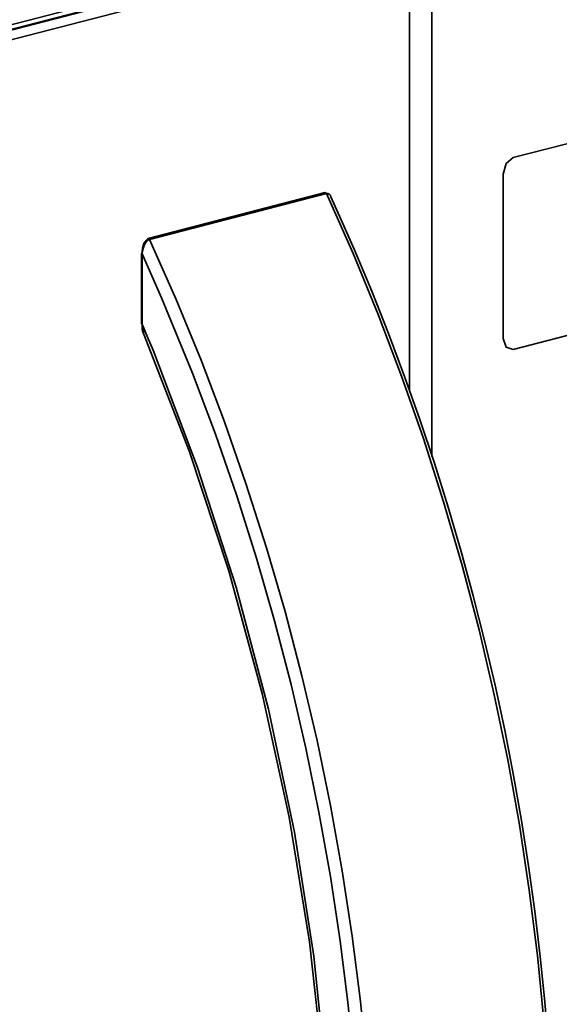
# Model space of a CAD drawing. Extents: x 106 to 494, y 263 to 577.
# Drawn here: x 379 to 413, y 461 to 523 of the extents above; entities that cross this region are included whole.
import ezdxf

# ---------------------------------------------------------------- set-up
doc = ezdxf.new("R2010")
doc.units = 0
doc.header["$MEASUREMENT"] = 0
doc.layers.add('Camada 1', color=7, linetype='Continuous', lineweight=0)

msp = doc.modelspace()

# ---------------------------------------------------------------- linework, layer by layer
at = {"layer": 'Camada 1', "color": 7, "lineweight": 35}
for p, q in [((243.313, 487.701), (446.56, 540.305)), ((242.969, 487.275), (401.865, 528.4)), ((244.172, 486.963), (403.068, 528.089)), ((245.186, 487.892), (401.879, 528.446)), ((403.87, 527.202), (403.87, 499.472)), ((405.275, 527.136), (405.275, 495.349)), ((405.275, 495.349), (405.275, 527.136)), ((410.441, 514.293), (439.707, 521.869)), ((409.797, 502.837), (409.797, 513.246)), ((398.512, 512.075), (387.286, 509.169)), ((398.605, 512.012), (387.379, 509.106)), ((439.707, 509.709), (410.441, 502.134)), ((386.881, 508.219), (386.881, 503.758)), ((386.913, 508.197), (386.913, 503.737)), ((388.148, 505.405), (386.913, 508.197)), ((386.913, 503.779), (387.019, 503.211))]:
    msp.add_line(p, q, dxfattribs=at)
for points in [[(410.441, 514.293), (409.989, 513.914), (409.797, 513.246)], [(398.605, 512.012), (398.563, 512.063), (398.512, 512.075)], [(398.879, 511.823), (398.879, 511.828), (398.877, 511.83), (398.876, 511.833), (398.874, 511.835), (398.873, 511.837), (398.872, 511.84), (398.871, 511.842), (398.87, 511.846), (398.868, 511.848), (398.867, 511.851), (398.866, 511.853), (398.865, 511.855), (398.864, 511.857), (398.863, 511.859), (398.861, 511.862), (398.86, 511.864), (398.859, 511.867), (398.858, 511.869), (398.857, 511.872), (398.855, 511.874), (398.854, 511.875), (398.854, 511.877), (398.853, 511.879), (398.852, 511.881), (398.85, 511.883), (398.849, 511.886), (398.848, 511.888), (398.847, 511.89), (398.846, 511.892), (398.844, 511.894), (398.843, 511.896), (398.842, 511.897), (398.841, 511.899), (398.84, 511.901), (398.838, 511.902), (398.834, 511.909), (398.83, 511.914), (398.826, 511.918), (398.822, 511.924), (398.818, 511.929), (398.815, 511.934), (398.812, 511.938), (398.808, 511.942), (398.803, 511.947), (398.799, 511.952), (398.794, 511.956), (398.79, 511.959), (398.786, 511.963), (398.782, 511.967), (398.777, 511.971), (398.773, 511.975), (398.77, 511.978), (398.765, 511.98), (398.761, 511.983), (398.757, 511.986), (398.751, 511.989), (398.747, 511.993), (398.742, 511.995), (398.738, 511.998), (398.733, 512), (398.729, 512.001), (398.725, 512.003), (398.72, 512.005), (398.715, 512.006), (398.71, 512.008), (398.705, 512.011), (398.7, 512.012), (398.696, 512.013), (398.691, 512.014), (398.687, 512.015), (398.682, 512.016), (398.678, 512.017), (398.672, 512.017), (398.667, 512.018), (398.662, 512.018), (398.658, 512.018), (398.653, 512.018), (398.648, 512.018), (398.644, 512.018), (398.639, 512.018), (398.634, 512.017), (398.629, 512.017), (398.624, 512.016), (398.619, 512.015), (398.614, 512.014), (398.609, 512.013), (398.605, 512.012)], [(412.373, 459.579), (411.972, 463.715), (411.455, 467.858), (410.826, 472), (410.085, 476.134), (409.232, 480.255), (408.271, 484.356), (407.2, 488.433), (406.023, 492.477), (404.741, 496.482), (403.356, 500.445), (401.87, 504.358), (400.286, 508.215), (398.605, 512.012)], [(412.674, 457.929), (412.44, 460.792), (412.152, 463.66), (411.81, 466.53), (411.412, 469.401), (410.96, 472.271), (410.454, 475.137), (409.896, 477.997), (409.283, 480.85), (408.618, 483.691), (407.901, 486.522), (407.133, 489.339), (406.312, 492.141), (405.441, 494.923), (404.521, 497.687), (403.551, 500.428), (402.532, 503.146), (401.468, 505.838), (400.353, 508.501), (399.621, 510.166), (398.87, 511.815)], [(387.379, 509.106), (387.377, 509.105), (387.374, 509.104), (387.372, 509.104), (387.369, 509.104), (387.367, 509.103), (387.364, 509.102), (387.361, 509.101), (387.359, 509.1), (387.356, 509.099), (387.354, 509.098), (387.352, 509.097), (387.349, 509.096), (387.347, 509.095), (387.344, 509.094), (387.342, 509.092), (387.338, 509.09), (387.335, 509.089), (387.333, 509.088), (387.33, 509.087), (387.327, 509.085), (387.325, 509.084), (387.322, 509.083), (387.32, 509.082), (387.317, 509.08), (387.314, 509.079), (387.312, 509.077), (387.31, 509.076), (387.307, 509.073), (387.305, 509.071), (387.302, 509.07), (387.299, 509.068), (387.297, 509.066), (387.293, 509.064), (387.29, 509.062), (387.288, 509.062), (387.285, 509.06), (387.282, 509.058), (387.28, 509.056), (387.277, 509.054), (387.274, 509.052), (387.272, 509.048), (387.27, 509.046), (387.268, 509.044), (387.265, 509.042), (387.262, 509.041), (387.26, 509.038), (387.257, 509.036), (387.254, 509.034), (387.251, 509.03), (387.248, 509.028), (387.245, 509.025), (387.243, 509.023), (387.24, 509.021), (387.237, 509.019), (387.235, 509.016), (387.232, 509.014), (387.229, 509.011), (387.228, 509.007), (387.225, 509.005), (387.222, 509.002), (387.22, 509), (387.217, 508.997), (387.213, 508.994), (387.211, 508.991), (387.208, 508.987), (387.205, 508.984), (387.203, 508.981), (387.2, 508.979), (387.197, 508.976), (387.195, 508.973), (387.192, 508.97), (387.19, 508.966), (387.187, 508.963), (387.185, 508.959), (387.183, 508.957), (387.18, 508.954), (387.178, 508.95), (387.175, 508.946), (387.172, 508.943), (387.169, 508.939), (387.166, 508.937), (387.164, 508.933), (387.161, 508.929), (387.158, 508.925), (387.156, 508.921), (387.153, 508.918), (387.151, 508.915), (387.148, 508.911), (387.146, 508.906), (387.144, 508.903), (387.141, 508.899), (387.139, 508.896), (387.136, 508.892), (387.134, 508.888), (387.131, 508.883), (387.129, 508.879), (387.125, 508.875), (387.123, 508.872), (387.12, 508.868), (387.118, 508.863), (387.116, 508.859), (387.113, 508.854), (387.11, 508.851), (387.107, 508.846), (387.105, 508.84), (387.103, 508.835), (387.1, 508.83), (387.097, 508.825), (387.094, 508.818), (387.091, 508.813), (387.088, 508.808), (387.085, 508.803), (387.082, 508.796), (387.079, 508.791), (387.076, 508.785), (387.073, 508.777), (387.07, 508.771), (387.067, 508.766), (387.064, 508.758), (387.062, 508.752), (387.059, 508.746), (387.056, 508.738), (387.053, 508.731), (387.05, 508.725), (387.047, 508.717), (387.043, 508.71), (387.04, 508.703), (387.037, 508.695), (387.034, 508.687), (387.031, 508.681), (387.028, 508.672), (387.025, 508.665), (387.022, 508.656), (387.02, 508.648), (387.017, 508.641), (387.014, 508.632), (387.011, 508.624), (387.008, 508.616), (387.004, 508.606), (387.001, 508.599), (386.998, 508.589), (386.995, 508.581), (386.992, 508.571), (386.989, 508.562), (386.986, 508.554), (386.983, 508.543), (386.98, 508.535), (386.978, 508.524), (386.976, 508.516), (386.973, 508.505), (386.97, 508.496), (386.967, 508.485), (386.965, 508.476), (386.961, 508.465), (386.958, 508.456), (386.956, 508.445), (386.953, 508.436), (386.951, 508.424), (386.948, 508.415), (386.946, 508.403), (386.944, 508.393), (386.941, 508.381), (386.939, 508.371), (386.937, 508.36), (386.936, 508.349), (386.934, 508.337), (386.932, 508.327), (386.93, 508.315), (386.928, 508.304), (386.926, 508.292), (386.924, 508.28), (386.922, 508.269), (386.92, 508.257), (386.919, 508.246), (386.917, 508.233), (386.916, 508.222), (386.915, 508.209), (386.913, 508.197)], [(387.234, 509.081), (387.221, 509.076), (387.205, 509.069), (387.19, 509.062), (387.176, 509.052), (387.159, 509.039), (387.144, 509.024), (387.127, 509.007), (387.11, 508.988), (387.095, 508.966), (387.078, 508.942), (387.062, 508.916), (387.045, 508.887), (387.03, 508.854), (387.016, 508.819), (387.001, 508.783), (386.987, 508.743), (386.975, 508.7), (386.963, 508.655), (386.952, 508.608), (386.942, 508.56), (386.935, 508.508), (386.928, 508.457), (386.922, 508.403), (386.917, 508.35), (386.914, 508.294), (386.913, 508.238)], [(387.379, 509.106), (387.29, 509.17), (387.234, 509.081)], [(401.147, 456.673), (400.745, 460.811), (400.229, 464.953), (399.601, 469.095), (398.859, 473.229), (398.008, 477.35), (397.045, 481.452), (395.976, 485.527), (394.799, 489.571), (393.517, 493.578), (392.132, 497.541), (390.646, 501.453), (389.061, 505.311), (387.379, 509.106)], [(386.913, 508.197), (386.881, 508.219), (386.913, 508.238)], [(399.864, 427.767), (399.965, 428.606), (400.357, 432.479), (400.639, 436.397), (400.808, 440.36), (400.864, 444.354), (400.808, 448.378), (400.639, 452.428), (400.357, 456.492), (399.965, 460.567), (399.461, 464.649), (398.849, 468.729), (398.124, 472.806), (397.293, 476.867), (396.354, 480.908), (395.309, 484.929), (394.159, 488.915), (392.907, 492.867), (391.555, 496.776), (390.104, 500.638), (388.148, 505.405)], [(386.913, 503.737), (386.89, 503.748), (386.881, 503.758)], [(386.913, 503.737), (386.91, 503.69), (386.908, 503.646), (386.908, 503.604), (386.908, 503.563), (386.909, 503.525), (386.911, 503.489), (386.914, 503.455), (386.918, 503.422), (386.922, 503.392), (386.928, 503.361), (386.933, 503.334), (386.938, 503.308), (386.944, 503.283), (386.95, 503.258), (386.957, 503.236), (386.965, 503.215), (386.972, 503.196), (386.979, 503.179), (386.986, 503.162), (386.994, 503.146)], [(386.913, 503.737), (387.262, 502.912), (387.604, 502.083)], [(386.994, 392.878), (389.889, 398.813), (392.401, 405.13), (394.519, 411.789), (396.227, 418.756), (397.517, 425.985), (398.382, 433.437), (398.814, 441.069), (398.814, 448.836), (398.382, 456.691), (397.517, 464.591), (396.227, 472.489), (394.519, 480.338), (392.401, 488.095), (389.889, 495.711), (386.994, 503.146)], [(409.797, 502.837), (409.988, 502.271), (410.441, 502.134)], [(387.604, 502.083), (390.424, 494.663), (392.864, 487.068), (394.914, 479.344), (396.561, 471.531), (397.794, 463.679), (398.608, 455.829), (398.997, 448.025), (398.96, 440.315), (398.496, 432.74), (397.609, 425.347), (396.304, 418.174)]]:
    msp.add_lwpolyline(points, dxfattribs=at)

doc.saveas('drawing.dxf')
